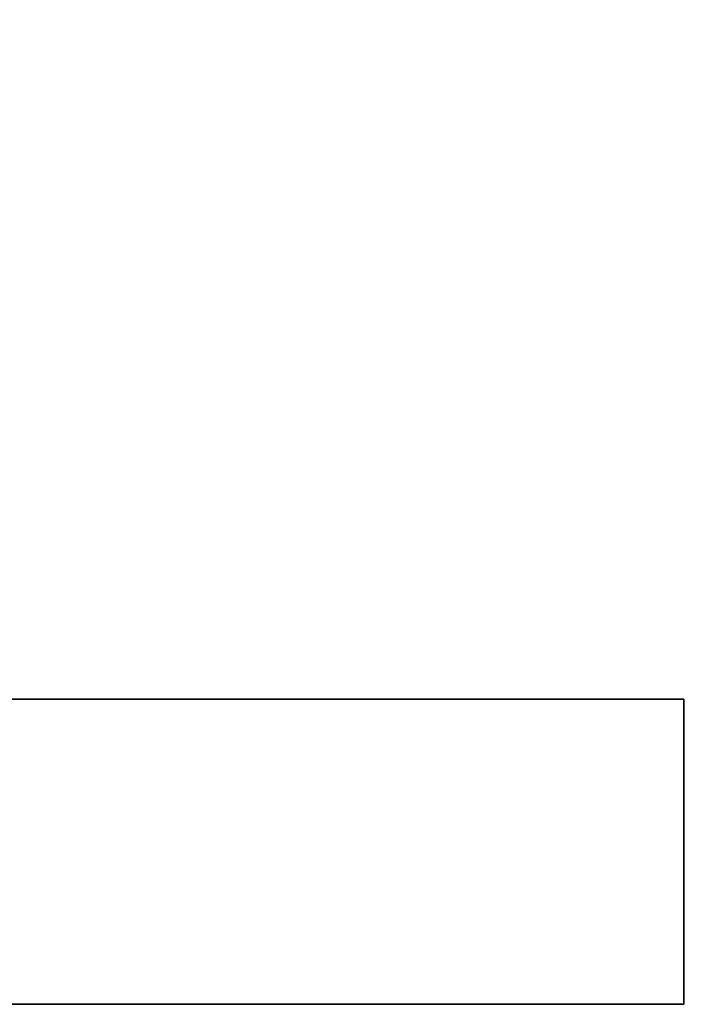
# Paper-space layout 'Blatt2' of a CAD drawing. Units: millimetres. Extents: x 0 to 5940, y 0 to 4200.
# Drawn here: x 1267 to 1399, y 2131 to 2326 of the extents above; entities that cross this region are included whole.
import ezdxf

# ---------------------------------------------------------------- set-up
doc = ezdxf.new("R2010")
doc.units = ezdxf.units.MM
doc.layers.add('1', color=7, linetype='Continuous')
doc.styles.add('SLDTEXTSTYLE1', font='TXT', dxfattribs={"width": 0.605})
doc.dimstyles.new('SLDDIMSTYLE0', dxfattribs={"dimtxt": 35, "dimasz": 25, "dimexe": 0, "dimexo": 0.0625, "dimgap": 8.75, "dimtad": 1, "dimdec": 1, "dimrnd": 1e-09, "dimzin": 4, "dimdsep": 46, "dimtxsty": 'SLDTEXTSTYLE1', "dimsah": 1, "dimcen": 0.09, "dimadec": 0, "dimazin": 1, "dimtfac": 1, "dimtdec": 1, "dimtofl": 0, "dimtmove": 0, "dimatfit": 3, "dimfxl": 1, "dimfrac": 2, "dimtolj": 1, "dimtzin": 12, "dimarcsym": 0})

# ---------------------------------------------------------------- blocks, each defined once
blk = doc.blocks.new('_D_3')
at = {"layer": '1', "ltscale": 10}
for p, q in [((969.63, 2199.14), (969.63, 3681.4)), ((2143.63, 3431.14), (2143.63, 3681.4)), ((2143.63, 3671.4), (969.63, 3671.4))]:
    blk.add_line(p, q, dxfattribs=at)
for points in [[(969.63, 3671.4), (994.63, 3667.4), (994.63, 3675.4)], [(2143.63, 3671.4), (2118.63, 3675.4), (2118.63, 3667.4)]]:
    blk.add_solid(points, dxfattribs=at)
at = {"layer": '1', "ltscale": 10, "insert": (1464.39, 3716.51), "char_height": 35, "attachment_point": 1, "style": 'SLDTEXTSTYLE1'}
blk.add_mtext('ca. 1200', dxfattribs=at)

psp = doc.layouts.new('Blatt2')

# ---------------------------------------------------------------- linework, layer by layer
at = {"color": 7, "linetype": 'Continuous', "lineweight": 35, "ltscale": 10}
for p, q in [((1398.63, 2191.29), (1244.78, 2191.29)), ((1398.63, 2191.29), (1398.63, 2130.99)), ((1178.63, 2130.99), (1398.63, 2130.99))]:
    psp.add_line(p, q, dxfattribs=at)

# ---------------------------------------------------------------- dimensions: what is measured, and where the dimension line sits
at = {"layer": '1', "ltscale": 10}
dim = psp.add_linear_dim(base=(969.63, 3671.4), p1=(2143.63, 3421.14), p2=(969.63, 2189.14), dimstyle='SLDDIMSTYLE0', dxfattribs=at)
dim.commit()
dim.dimension.update_dxf_attribs({"geometry": '_D_3', "text_midpoint": (1556.63, 3671.4), "dimtype": 160})

doc.saveas('drawing.dxf')
